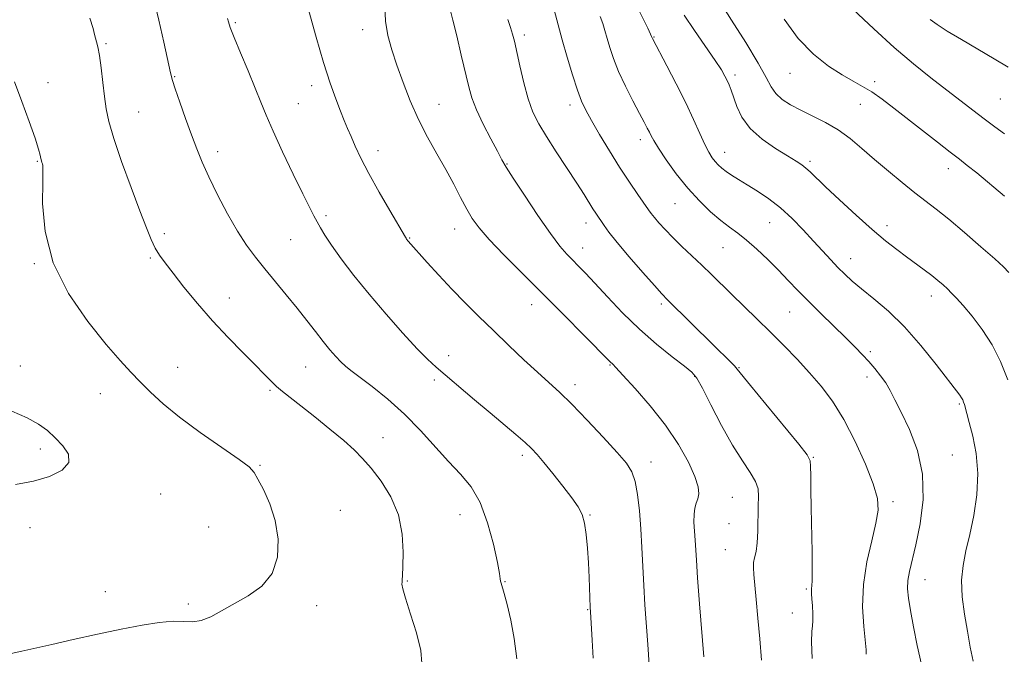
# Model space of a CAD drawing. Extents: x 2067300 to 2070200, y 352300 to 355200.
# Drawn here: x 2069101 to 2069378, y 352782 to 352961 of the extents above; entities that cross this region are included whole.
import ezdxf

# ---------------------------------------------------------------- set-up
doc = ezdxf.new("R2010")
doc.units = 0
doc.header["$MEASUREMENT"] = 0
for name, color, linetype, lineweight in [('DTM SPOT ELEVATION', 2, 'Continuous', 13), ('INDEX CONTOUR', 41, 'Continuous', 13), ('INTERMEDIATE CONTOUR', 44, 'Continuous', 0)]:
    doc.layers.add(name, color=color, linetype=linetype, lineweight=lineweight)

msp = doc.modelspace()

# ---------------------------------------------------------------- linework, layer by layer
at = {"layer": 'DTM SPOT ELEVATION'}
for p in [(2069161.39, 352959.98, 1125.8), (2069197.25, 352958.03, 1122.6), (2069124.96, 352954.01, 1129.8), (2069242.89, 352956.48, 1117.6), (2069279.45, 352955.94, 1111.9), (2069317.76, 352945.66, 1106.8), (2069108.59, 352943.09, 1131.5), (2069144.32, 352944.7, 1127.9), (2069302.3, 352945.22, 1109.6), (2069341.7, 352943.36, 1105.6), (2069182.9, 352942.16, 1124.5), (2069377.11, 352938.43, 1102.9), (2069134.15, 352934.75, 1129.1), (2069179.13, 352937.15, 1125.1), (2069218.85, 352936.95, 1121.2), (2069255.71, 352936.71, 1116.5), (2069337.65, 352936.96, 1106.8), (2069275.57, 352927.02, 1114.5), (2069156.42, 352923.55, 1127.5), (2069201.65, 352923.86, 1123.4), (2069105.59, 352920.84, 1132.1), (2069299.38, 352923.41, 1111.3), (2069323.4, 352920.84, 1109.7), (2069238.01, 352920.15, 1119.9), (2069362.46, 352918.78, 1106.6), (2069285.32, 352908.89, 1114.9), (2069186.96, 352905.55, 1125.7), (2069223.27, 352901.83, 1122.7), (2069260.29, 352903.47, 1118.6), (2069312.05, 352903.61, 1112.9), (2069345.17, 352902.77, 1109.5), (2069141.33, 352900.5, 1129.6), (2069176.98, 352898.75, 1126.9), (2069210.58, 352899.24, 1123.9), (2069259.35, 352896.48, 1119.3), (2069298.87, 352896.53, 1114.9), (2069137.43, 352893.63, 1130.2), (2069334.94, 352893.42, 1111.3), (2069104.68, 352891.99, 1132.1), (2069159.74, 352882.38, 1129.3), (2069357.62, 352882.95, 1110.6), (2069244.97, 352880.44, 1122.7), (2069281.53, 352880.69, 1118.3), (2069317.72, 352878.43, 1114.9), (2069221.52, 352866.13, 1125.4), (2069340.41, 352867.18, 1113.7), (2069100.75, 352863.16, 1133.3), (2069145.15, 352862.81, 1131.3), (2069181.21, 352862.93, 1128.9), (2069267.04, 352863.5, 1122.1), (2069303.42, 352862.74, 1117.9), (2069290.9, 352860.25, 1120.1), (2069339.46, 352860.08, 1114.5), (2069217.54, 352859.26, 1126.4), (2069257.19, 352857.93, 1123.5), (2069123.33, 352855.4, 1132.7), (2069171.19, 352856.28, 1130.2), (2069365.5, 352852.46, 1112.2), (2069203, 352843.02, 1129.3), (2069106.44, 352839.82, 1134.4), (2069242.28, 352837.97, 1126.4), (2069324.33, 352837.4, 1117.9), (2069363.57, 352838.11, 1113.1), (2069168.31, 352835.18, 1131.9), (2069278.55, 352836.09, 1123.4), (2069140.33, 352827.1, 1133.2), (2069301.56, 352826.14, 1121.1), (2069346.81, 352824.93, 1115.6), (2069190.99, 352822.52, 1131.3), (2069224.7, 352821.26, 1128.9), (2069261.35, 352821.15, 1125.9), (2069300.56, 352818.76, 1121.1), (2069103.45, 352817.61, 1133.5), (2069153.9, 352817.78, 1132.8), (2069299.57, 352811.42, 1120.9), (2069209.91, 352802.55, 1129.9), (2069237.45, 352802.42, 1127.9), (2069355.89, 352802.91, 1113.2), (2069124.74, 352799.53, 1132.6), (2069322.37, 352800.35, 1118.2), (2069148.1, 352796.06, 1132.2), (2069184.37, 352795.6, 1131.6), (2069260.71, 352794.48, 1126.1), (2069318.48, 352793.53, 1118.8)]:
    msp.add_point(p, dxfattribs=at)
at = {"layer": 'INDEX CONTOUR'}
for points in [[(2069309.775, 352780.256, 1120), (2069309.265, 352786.2831, 1120), (2069308.7491, 352792.13, 1120), (2069308.266, 352797.361, 1120), (2069307.5739, 352804.427, 1120), (2069307.452, 352806.3261, 1120), (2069307.531, 352807.742, 1120), (2069307.82, 352809.14, 1120), (2069308.205, 352810.89, 1120), (2069308.539, 352813.334, 1120), (2069308.716, 352816.649, 1120), (2069308.857, 352823.743, 1120), (2069308.939, 352826.384, 1120), (2069308.786, 352828.534, 1120), (2069308.08, 352830.655, 1120), (2069306.582, 352833.185, 1120), (2069304.3721, 352836.4801, 1120), (2069301.609, 352840.876, 1120), (2069298.507, 352846.447, 1120), (2069295.5, 352852.211, 1120), (2069293.076, 352856.927, 1120), (2069291.494, 352859.751, 1120), (2069290.099, 352861.441, 1120), (2069288.006, 352863.151, 1120), (2069284.575, 352865.802, 1120), (2069280.147, 352869.373, 1120), (2069275.307, 352873.603, 1120), (2069270.5881, 352878.193, 1120), (2069266.3129, 352882.671, 1120), (2069262.755, 352886.52, 1120), (2069260.086, 352889.371, 1120), (2069258.093, 352891.44, 1120), (2069256.459, 352893.088, 1120), (2069254.859, 352894.727, 1120), (2069252.921, 352896.975, 1120), (2069250.26, 352900.5, 1120), (2069246.7, 352905.628, 1120), (2069242.901, 352911.313, 1120), (2069239.732, 352916.168, 1120), (2069237.789, 352919.242, 1120), (2069236.573, 352921.337, 1120), (2069235.315, 352923.692, 1120), (2069233.458, 352927.203, 1120), (2069231.314, 352931.385, 1120), (2069229.407, 352935.41, 1120), (2069228.114, 352938.726, 1120), (2069227.201, 352941.898, 1120), (2069225.106, 352950.83, 1120), (2069223.83, 352956.203, 1120), (2069222.755, 352960.66, 1120), (2069222.102, 352963.312, 1120)], [(2069213.965, 352779.388, 1130), (2069213.657, 352782.993, 1130), (2069212.459, 352787.926, 1130), (2069210.82, 352793.249, 1130), (2069209.371, 352797.704, 1130), (2069208.593, 352800.367, 1130), (2069208.3579, 352801.635, 1130), (2069208.388, 352802.239, 1130), (2069208.455, 352802.881, 1130), (2069208.534, 352804.16, 1130), (2069208.649, 352806.647, 1130), (2069208.747, 352810.698, 1130), (2069208.472, 352815.7921, 1130), (2069207.392, 352821.195, 1130), (2069205.248, 352826.261, 1130), (2069202.475, 352830.71, 1130), (2069199.683, 352834.354, 1130), (2069197.284, 352837.137, 1130), (2069194.898, 352839.529, 1130), (2069191.949, 352842.136, 1130), (2069188.081, 352845.362, 1130), (2069183.817, 352848.82, 1130), (2069179.905, 352851.924, 1130), (2069174.706, 352855.968, 1130), (2069172.972, 352857.438, 1130), (2069171.379, 352858.989, 1130), (2069169.526, 352860.921, 1130), (2069166.991, 352863.526, 1130), (2069163.496, 352867.005, 1130), (2069159.33, 352871.207, 1130), (2069154.928, 352875.889, 1130), (2069150.692, 352880.77, 1130), (2069146.905, 352885.41, 1130), (2069143.819, 352889.328, 1130), (2069141.596, 352892.212, 1130), (2069140.029, 352894.407, 1130), (2069138.82, 352896.427, 1130), (2069137.675, 352898.799, 1130), (2069136.313, 352902.099, 1130), (2069134.46, 352906.919, 1130), (2069131.983, 352913.512, 1130), (2069129.328, 352920.789, 1130), (2069127.084, 352927.323, 1130), (2069125.685, 352932.093, 1130), (2069124.934, 352935.6961, 1130), (2069124.479, 352939.135, 1130), (2069124.032, 352943.126, 1130), (2069123.559, 352947.235, 1130), (2069123.093, 352950.741, 1130), (2069122.664, 352953.116, 1130), (2069122.289, 352954.6, 1130), (2069121.984, 352955.621, 1130), (2069121.718, 352956.651, 1130), (2069121.265, 352958.313, 1130), (2069120.355, 352961.271, 1130)], [(2069379.201, 352859.315, 1110), (2069377.178, 352864.482, 1110), (2069374.793, 352869.181, 1110), (2069371.997, 352873.48, 1110), (2069369.123, 352877.224, 1110), (2069366.602, 352880.202, 1110), (2069364.743, 352882.295, 1110), (2069363.373, 352883.748, 1110), (2069362.195, 352884.898, 1110), (2069360.947, 352886.034, 1110), (2069359.501, 352887.264, 1110), (2069357.76, 352888.651, 1110), (2069355.661, 352890.239, 1110), (2069350.665, 352893.923, 1110), (2069347.896, 352896.003, 1110), (2069344.748, 352898.492, 1110), (2069340.951, 352901.692, 1110), (2069336.416, 352905.7241, 1110), (2069331.769, 352909.987, 1110), (2069327.82, 352913.6989, 1110), (2069323.485, 352917.905, 1110), (2069322.301, 352918.987, 1110), (2069321.112, 352919.893, 1110), (2069319.51, 352920.931, 1110), (2069317.102, 352922.392, 1110), (2069313.698, 352924.488, 1110), (2069309.908, 352927.124, 1110), (2069306.545, 352930.127, 1110), (2069304.224, 352933.299, 1110), (2069302.785, 352936.356, 1110), (2069301.191, 352940.976, 1110), (2069300.6109, 352942.464, 1110), (2069300.068, 352943.685, 1110), (2069299.445, 352944.918, 1110), (2069298.43, 352946.6211, 1110), (2069296.667, 352949.295, 1110), (2069290.8479, 352957.761, 1110), (2069287.975, 352962.072, 1110)]]:
    msp.add_polyline3d(points, dxfattribs=at)
at = {"layer": 'INTERMEDIATE CONTOUR'}
for points in [[(2069378.289, 352928.594, 1104), (2069375.575, 352930.5589, 1104), (2069372.538, 352932.8291, 1104), (2069369.304, 352935.297, 1104), (2069357.492, 352944.392, 1104), (2069352.578, 352948.319, 1104), (2069347.167, 352952.938, 1104), (2069341.389, 352958.237, 1104), (2069331.215, 352967.897, 1104)], [(2069240.787, 352780.631, 1128), (2069240.022, 352786.355, 1128), (2069239.041, 352791.566, 1128), (2069238.015, 352795.903, 1128), (2069237.147, 352799.094, 1128), (2069236.301, 352801.978, 1128), (2069236.178, 352802.538, 1128), (2069236.106, 352803.216, 1128), (2069235.886, 352804.724, 1128), (2069235.3, 352807.8199, 1128), (2069234.177, 352812.908, 1128), (2069232.5261, 352818.993, 1128), (2069230.402, 352824.724, 1128), (2069227.851, 352829.122, 1128), (2069224.885, 352832.671, 1128), (2069221.506, 352836.223, 1128), (2069213.567, 352845.027, 1128), (2069209.08, 352849.625, 1128), (2069204.389, 352853.813, 1128), (2069199.967, 352857.362, 1128), (2069193.988, 352861.8931, 1128), (2069192.44, 352863.158, 1128), (2069191.181, 352864.3479, 1128), (2069189.753, 352865.857, 1128), (2069188.071, 352867.775, 1128), (2069186.145, 352870.111, 1128), (2069183.977, 352872.867, 1128), (2069181.54, 352876.008, 1128), (2069178.8, 352879.485, 1128), (2069175.769, 352883.22, 1128), (2069169.679, 352890.583, 1128), (2069167.0299, 352893.853, 1128), (2069164.537, 352897.212, 1128), (2069161.955, 352901.193, 1128), (2069159.137, 352906.116, 1128), (2069156.327, 352911.452, 1128), (2069153.871, 352916.46, 1128), (2069151.998, 352920.632, 1128), (2069150.492, 352924.381, 1128), (2069149.024, 352928.355, 1128), (2069147.371, 352932.948, 1128), (2069145.74, 352937.547, 1128), (2069144.442, 352941.287, 1128), (2069143.669, 352943.689, 1128), (2069143.129, 352945.809, 1128), (2069141.217, 352954.439, 1128), (2069139.806, 352960.6969, 1128), (2069138.545, 352966.17, 1128)], [(2069369.419, 352779.945, 1112), (2069368.626, 352783.959, 1112), (2069367.797, 352788.431, 1112), (2069366.984, 352793.252, 1112), (2069366.374, 352798.141, 1112), (2069366.187, 352802.774, 1112), (2069366.5729, 352806.964, 1112), (2069367.408, 352811.087, 1112), (2069368.496, 352815.653, 1112), (2069369.6221, 352821.018, 1112), (2069370.485, 352826.9, 1112), (2069370.7651, 352832.859, 1112), (2069370.265, 352838.472, 1112), (2069369.298, 352843.378, 1112), (2069368.3, 352847.229, 1112), (2069367.615, 352849.804, 1112), (2069366.963, 352852.331, 1112), (2069366.7549, 352853.022, 1112), (2069366.515, 352853.601, 1112), (2069366.182, 352854.173, 1112), (2069365.633, 352854.925, 1112), (2069359.004, 352863.586, 1112), (2069354.725, 352868.941, 1112), (2069350.074, 352874.225, 1112), (2069345.529, 352878.634, 1112), (2069341.394, 352882.138, 1112), (2069337.93, 352884.9, 1112), (2069335.29, 352887.106, 1112), (2069333.206, 352889.024, 1112), (2069331.305, 352890.944, 1112), (2069329.266, 352893.113, 1112), (2069326.988, 352895.595, 1112), (2069324.423, 352898.412, 1112), (2069321.545, 352901.536, 1112), (2069318.42, 352904.738, 1112), (2069315.136, 352907.742, 1112), (2069311.8, 352910.324, 1112), (2069308.59, 352912.483, 1112), (2069305.703, 352914.272, 1112), (2069303.292, 352915.745, 1112), (2069301.3391, 352916.969, 1112), (2069299.782, 352918.011, 1112), (2069298.552, 352918.941, 1112), (2069297.551, 352919.839, 1112), (2069296.673, 352920.788, 1112), (2069295.814, 352921.903, 1112), (2069294.8741, 352923.422, 1112), (2069293.757, 352925.615, 1112), (2069292.364, 352928.694, 1112), (2069290.603, 352932.64, 1112), (2069288.384, 352937.375, 1112), (2069285.72, 352942.686, 1112), (2069283.044, 352947.813, 1112), (2069278.974, 352955.477, 1112), (2069278.75, 352956.105, 1112), (2069278.4451, 352956.762, 1112), (2069277.658, 352958.384, 1112), (2069273.253, 352967.333, 1112)], [(2069379.526, 352889.577, 1108), (2069377.998, 352891.139, 1108), (2069375.53, 352893.369, 1108), (2069371.632, 352896.784, 1108), (2069366.981, 352900.794, 1108), (2069362.548, 352904.531, 1108), (2069359.037, 352907.374, 1108), (2069353.035, 352912.035, 1108), (2069349.444, 352914.9, 1108), (2069345.5181, 352918.122, 1108), (2069341.6391, 352921.4, 1108), (2069338.089, 352924.477, 1108), (2069334.737, 352927.265, 1108), (2069331.35, 352929.719, 1108), (2069327.775, 352931.816, 1108), (2069324.184, 352933.631, 1108), (2069320.831, 352935.262, 1108), (2069317.935, 352936.806, 1108), (2069315.57, 352938.346, 1108), (2069313.777, 352939.961, 1108), (2069312.47, 352941.825, 1108), (2069311.052, 352944.478, 1108), (2069308.803, 352948.552, 1108), (2069305.298, 352954.322, 1108), (2069301.299, 352960.635, 1108), (2069297.869, 352965.981, 1108)], [(2069278.109, 352778.935, 1124), (2069277.694, 352784.716, 1124), (2069276.88, 352795.864, 1124), (2069276.535, 352801.291, 1124), (2069276.26, 352806.683, 1124), (2069276.01, 352812.021, 1124), (2069275.72, 352817.273, 1124), (2069275.334, 352822.348, 1124), (2069274.817, 352826.933, 1124), (2069274.143, 352830.656, 1124), (2069273.214, 352833.3641, 1124), (2069271.658, 352835.771, 1124), (2069269.038, 352838.81, 1124), (2069265.129, 352843.091, 1124), (2069260.582, 352847.9539, 1124), (2069256.263, 352852.418, 1124), (2069252.789, 352855.79, 1124), (2069249.775, 352858.533, 1124), (2069246.585, 352861.3979, 1124), (2069242.752, 352864.949, 1124), (2069238.484, 352868.994, 1124), (2069234.158, 352873.155, 1124), (2069230.071, 352877.138, 1124), (2069226.202, 352880.994, 1124), (2069222.45, 352884.858, 1124), (2069218.788, 352888.769, 1124), (2069215.5001, 352892.371, 1124), (2069210.123, 352898.385, 1124), (2069209.659, 352898.965, 1124), (2069209.5171, 352899.167, 1124), (2069209.343, 352899.447, 1124), (2069204.94, 352906.971, 1124), (2069201.927, 352912.209, 1124), (2069199.04, 352917.413, 1124), (2069196.819, 352921.718, 1124), (2069195.21, 352925.127, 1124), (2069194.008, 352927.8551, 1124), (2069193.018, 352930.153, 1124), (2069192.072, 352932.408, 1124), (2069191.011, 352935.042, 1124), (2069189.703, 352938.451, 1124), (2069188.1169, 352942.928, 1124), (2069186.251, 352948.741, 1124), (2069184.159, 352955.886, 1124), (2069182.124, 352963.282, 1124)], [(2069293.501, 352781.155, 1122), (2069292.309, 352796.123, 1122), (2069291.747, 352803.483, 1122), (2069291.401, 352808.473, 1122), (2069291.053, 352814.059, 1122), (2069290.8639, 352816.579, 1122), (2069290.719, 352819.12, 1122), (2069290.732, 352821.367, 1122), (2069290.9791, 352823.102, 1122), (2069291.37, 352824.4789, 1122), (2069291.778, 352825.746, 1122), (2069292.042, 352827.172, 1122), (2069291.884, 352829.127, 1122), (2069290.994, 352832.002, 1122), (2069289.129, 352836.057, 1122), (2069286.318, 352841.011, 1122), (2069282.658, 352846.455, 1122), (2069278.36, 352851.939, 1122), (2069274.105, 352856.867, 1122), (2069270.69, 352860.607, 1122), (2069268.692, 352862.734, 1122), (2069267.791, 352863.6519, 1122), (2069267.098, 352864.3131, 1122), (2069259.5989, 352871.925, 1122), (2069254.176, 352877.398, 1122), (2069248.198, 352883.396, 1122), (2069242.349, 352889.232, 1122), (2069237.118, 352894.495, 1122), (2069232.946, 352898.8441, 1122), (2069230.104, 352902.102, 1122), (2069228.187, 352904.749, 1122), (2069226.621, 352907.431, 1122), (2069224.922, 352910.662, 1122), (2069222.969, 352914.4271, 1122), (2069220.73, 352918.58, 1122), (2069218.211, 352923, 1122), (2069215.573, 352927.686, 1122), (2069213.0159, 352932.6631, 1122), (2069210.707, 352937.895, 1122), (2069208.681, 352943.115, 1122), (2069206.942, 352947.995, 1122), (2069205.5041, 352952.322, 1122), (2069204.422, 352956.34, 1122), (2069203.761, 352960.408, 1122), (2069203.537, 352964.794, 1122)], [(2069339.247, 352781.905, 1116), (2069339.279, 352783.125, 1116), (2069338.575, 352789.736, 1116), (2069338.268, 352795.3021, 1116), (2069338.486, 352801.594, 1116), (2069339.464, 352807.984, 1116), (2069340.823, 352813.9181, 1116), (2069342.037, 352818.861, 1116), (2069342.638, 352822.559, 1116), (2069342.421, 352825.8711, 1116), (2069341.239, 352829.936, 1116), (2069339.042, 352835.525, 1116), (2069336.139, 352841.938, 1116), (2069332.933, 352848.108, 1116), (2069329.743, 352853.22, 1116), (2069326.549, 352857.466, 1116), (2069323.25, 352861.294, 1116), (2069319.769, 352865.074, 1116), (2069316.117, 352868.873, 1116), (2069312.334, 352872.684, 1116), (2069308.4841, 352876.474, 1116), (2069301.315, 352883.441, 1116), (2069295.622, 352889.012, 1116), (2069292.945, 352891.588, 1116), (2069287.33, 352896.871, 1116), (2069284.744, 352899.376, 1116), (2069282.558, 352901.63, 1116), (2069280.82, 352903.542, 1116), (2069279.547, 352905.033, 1116), (2069278.682, 352906.12, 1116), (2069277.878, 352907.229, 1116), (2069274.894, 352911.492, 1116), (2069272.5, 352914.99, 1116), (2069269.745, 352919.197, 1116), (2069266.851, 352923.863, 1116), (2069264.11, 352928.461, 1116), (2069261.828, 352932.392, 1116), (2069260.205, 352935.311, 1116), (2069258.992, 352937.869, 1116), (2069257.832, 352940.969, 1116), (2069256.458, 352945.241, 1116), (2069254.974, 352950.205, 1116), (2069253.578, 352955.112, 1116), (2069252.429, 352959.32, 1116), (2069250.9119, 352965.021, 1116)], [(2069262.3161, 352780.7979, 1126), (2069262.026, 352785.9, 1126), (2069261.529, 352793.849, 1126), (2069261.464, 352795.087, 1126), (2069261.148, 352803.524, 1126), (2069260.955, 352807.713, 1126), (2069260.705, 352811.868, 1126), (2069260.358, 352815.6769, 1126), (2069259.8639, 352818.864, 1126), (2069259.148, 352821.302, 1126), (2069258.013, 352823.47, 1126), (2069256.236, 352825.998, 1126), (2069253.725, 352829.293, 1126), (2069250.918, 352832.869, 1126), (2069248.389, 352836.019, 1126), (2069246.52, 352838.251, 1126), (2069244.936, 352839.931, 1126), (2069243.073, 352841.641, 1126), (2069240.481, 352843.8579, 1126), (2069233.229, 352849.945, 1126), (2069228.87, 352853.646, 1126), (2069218.061, 352862.836, 1126), (2069215.596, 352865.066, 1126), (2069212.636, 352868.054, 1126), (2069208.602, 352872.429, 1126), (2069203.8819, 352877.772, 1126), (2069199.108, 352883.406, 1126), (2069194.825, 352888.725, 1126), (2069191.244, 352893.415, 1126), (2069188.492, 352897.2379, 1126), (2069186.619, 352900.055, 1126), (2069185.383, 352902.125, 1126), (2069184.465, 352903.808, 1126), (2069183.547, 352905.52, 1126), (2069182.307, 352907.91, 1126), (2069180.426, 352911.683, 1126), (2069177.743, 352917.213, 1126), (2069174.736, 352923.544, 1126), (2069172.044, 352929.388, 1126), (2069170.113, 352933.8409, 1126), (2069168.613, 352937.533, 1126), (2069167.024, 352941.48, 1126), (2069164.9901, 352946.3561, 1126), (2069162.83, 352951.473, 1126), (2069161.0279, 352955.804, 1126), (2069159.941, 352958.591, 1126), (2069159.42, 352960.159, 1126), (2069159.1889, 352961.102, 1126)], [(2069323.995, 352780.7, 1118), (2069323.864, 352785.417, 1118), (2069323.933, 352788.289, 1118), (2069324.095, 352789.931, 1118), (2069324.221, 352791.358, 1118), (2069324.214, 352793.3291, 1118), (2069324.109, 352795.578, 1118), (2069323.975, 352797.588, 1118), (2069323.87, 352798.965, 1118), (2069323.819, 352799.839, 1118), (2069323.835, 352800.463, 1118), (2069323.921, 352801.181, 1118), (2069324.02, 352802.683, 1118), (2069324.065, 352805.744, 1118), (2069324.007, 352810.814, 1118), (2069323.757, 352823.21, 1118), (2069323.6709, 352828.356, 1118), (2069323.626, 352832.257, 1118), (2069323.607, 352834.895, 1118), (2069323.478, 352836.475, 1118), (2069322.607, 352838.101, 1118), (2069320.237, 352841.101, 1118), (2069310.964, 352852.402, 1118), (2069306.653, 352857.677, 1118), (2069302.926, 352862.314, 1118), (2069302.119, 352863.222, 1118), (2069300.938, 352864.4, 1118), (2069296.283, 352868.937, 1118), (2069283.2531, 352881.8691, 1118), (2069281.674, 352883.514, 1118), (2069279.59, 352885.825, 1118), (2069276.318, 352889.54, 1118), (2069272.487, 352893.958, 1118), (2069269.051, 352898.019, 1118), (2069266.738, 352900.907, 1118), (2069265.357, 352902.789, 1118), (2069263.054, 352906.2221, 1118), (2069262.239, 352907.497, 1118), (2069259.78, 352911.485, 1118), (2069257.7249, 352914.698, 1118), (2069251.9, 352923.542, 1118), (2069249.0889, 352927.895, 1118), (2069246.936, 352931.48, 1118), (2069245.32, 352934.771, 1118), (2069243.984, 352938.477, 1118), (2069242.733, 352943.041, 1118), (2069241.607, 352947.834, 1118), (2069240.079, 352954.779, 1118), (2069239.576, 352956.748, 1118), (2069238.996, 352958.579, 1118), (2069238.227, 352960.85, 1118)], [(2069354.83, 352778.999, 1114), (2069353.668, 352784.408, 1114), (2069352.608, 352789.673, 1114), (2069351.7529, 352794.235, 1114), (2069351.192, 352797.702, 1114), (2069350.951, 352800.376, 1114), (2069351.043, 352802.731, 1114), (2069351.473, 352805.247, 1114), (2069353.253, 352812.811, 1114), (2069354.449, 352818.688, 1114), (2069355.295, 352825.545, 1114), (2069355.18, 352832.657, 1114), (2069353.723, 352839.367, 1114), (2069351.46, 352845.292, 1114), (2069349.157, 352850.12, 1114), (2069347.396, 352853.67, 1114), (2069346.04, 352856.277, 1114), (2069344.768, 352858.407, 1114), (2069343.326, 352860.446, 1114), (2069341.717, 352862.455, 1114), (2069340.012, 352864.414, 1114), (2069338.224, 352866.3531, 1114), (2069336.143, 352868.495, 1114), (2069333.505, 352871.111, 1114), (2069326.5059, 352877.93, 1114), (2069323.001, 352881.411, 1114), (2069320.007, 352884.493, 1114), (2069317.317, 352887.322, 1114), (2069314.583, 352890.156, 1114), (2069311.567, 352893.157, 1114), (2069308.461, 352896.0949, 1114), (2069305.562, 352898.6461, 1114), (2069303.065, 352900.612, 1114), (2069300.745, 352902.316, 1114), (2069298.271, 352904.206, 1114), (2069295.399, 352906.652, 1114), (2069292.226, 352909.696, 1114), (2069288.938, 352913.298, 1114), (2069285.737, 352917.325, 1114), (2069282.898, 352921.271, 1114), (2069280.716, 352924.537, 1114), (2069279.376, 352926.702, 1114), (2069278.632, 352928.062, 1114), (2069278.133, 352929.091, 1114), (2069277.553, 352930.242, 1114), (2069276.688, 352931.892, 1114), (2069275.362, 352934.394, 1114), (2069273.497, 352937.944, 1114), (2069271.395, 352942.092, 1114), (2069269.458, 352946.227, 1114), (2069267.994, 352949.854, 1114), (2069266.954, 352952.927, 1114), (2069266.198, 352955.516, 1114), (2069265.59, 352957.7121, 1114), (2069264.995, 352959.704, 1114), (2069264.285, 352961.702, 1114)], [(2069378.233, 352911.082, 1106), (2069370.43, 352917.586, 1106), (2069367.774, 352919.738, 1106), (2069365.57, 352921.455, 1106), (2069362.971, 352923.45, 1106), (2069359.371, 352926.236, 1106), (2069355.135, 352929.538, 1106), (2069347.0601, 352935.874, 1106), (2069343.749, 352938.3999, 1106), (2069340.854, 352940.427, 1106), (2069338.243, 352941.997, 1106), (2069335.581, 352943.456, 1106), (2069332.48, 352945.225, 1106), (2069328.679, 352947.685, 1106), (2069324.432, 352951.051, 1106), (2069320.119, 352955.494, 1106), (2069316.107, 352960.963, 1106)], [(2069379.328, 352947.444, 1102), (2069375.355, 352949.809, 1102), (2069366.125, 352955.211, 1102), (2069362.119, 352957.609, 1102), (2069359.243, 352959.442, 1102), (2069357.302, 352960.811, 1102)], [(2069097.291, 352781.926, 1132), (2069101.23, 352782.79, 1132), (2069109.631, 352784.706, 1132), (2069115.653, 352786.065, 1132), (2069122.489, 352787.568, 1132), (2069129.22, 352788.983, 1132), (2069135.0849, 352790.107, 1132), (2069139.955, 352790.864, 1132), (2069143.856, 352791.208, 1132), (2069146.882, 352791.173, 1132), (2069149.386, 352791.1071, 1132), (2069151.785, 352791.436, 1132), (2069154.444, 352792.478, 1132), (2069157.503, 352794.12, 1132), (2069165.029, 352798.4, 1132), (2069168.852, 352801.145, 1132), (2069171.7869, 352804.698, 1132), (2069173.277, 352809.243, 1132), (2069173.451, 352814.383, 1132), (2069172.608, 352819.579, 1132), (2069171.079, 352824.333, 1132), (2069169.31, 352828.333, 1132), (2069167.779, 352831.309, 1132), (2069166.705, 352833.195, 1132), (2069165.283, 352834.73, 1132), (2069162.4521, 352836.856, 1132), (2069157.55, 352840.236, 1132), (2069151.506, 352844.428, 1132), (2069145.649, 352848.713, 1132), (2069141.017, 352852.5101, 1132), (2069137.476, 352855.799, 1132), (2069134.602, 352858.696, 1132), (2069131.941, 352861.434, 1132), (2069128.925, 352864.693, 1132), (2069124.959, 352869.266, 1132), (2069119.7669, 352875.707, 1132), (2069114.349, 352883.603, 1132), (2069110.026, 352892.303, 1132), (2069107.758, 352901.089, 1132), (2069107.058, 352908.987, 1132), (2069107.081, 352914.956, 1132), (2069107.128, 352918.299, 1132), (2069107.083, 352919.688, 1132), (2069106.981, 352920.136, 1132), (2069106.849, 352920.497, 1132), (2069106.701, 352920.979, 1132), (2069106.546, 352921.632, 1132), (2069106.349, 352922.588, 1132), (2069105.895, 352924.32, 1132), (2069104.921, 352927.388, 1132), (2069103.272, 352932.094, 1132), (2069101.204, 352937.724, 1132), (2069099.077, 352943.308, 1132)], [(2069099.446, 352829.7501, 1134), (2069104.448, 352830.6789, 1134), (2069109, 352832.056, 1134), (2069112.518, 352833.842, 1134), (2069114.412, 352835.959, 1134), (2069114.319, 352838.309, 1134), (2069112.795, 352840.712, 1134), (2069110.627, 352842.972, 1134), (2069108.4, 352844.95, 1134), (2069105.887, 352846.753, 1134), (2069102.661, 352848.55, 1134), (2069098.395, 352850.4729, 1134)]]:
    msp.add_polyline3d(points, dxfattribs=at)

doc.saveas('drawing.dxf')
